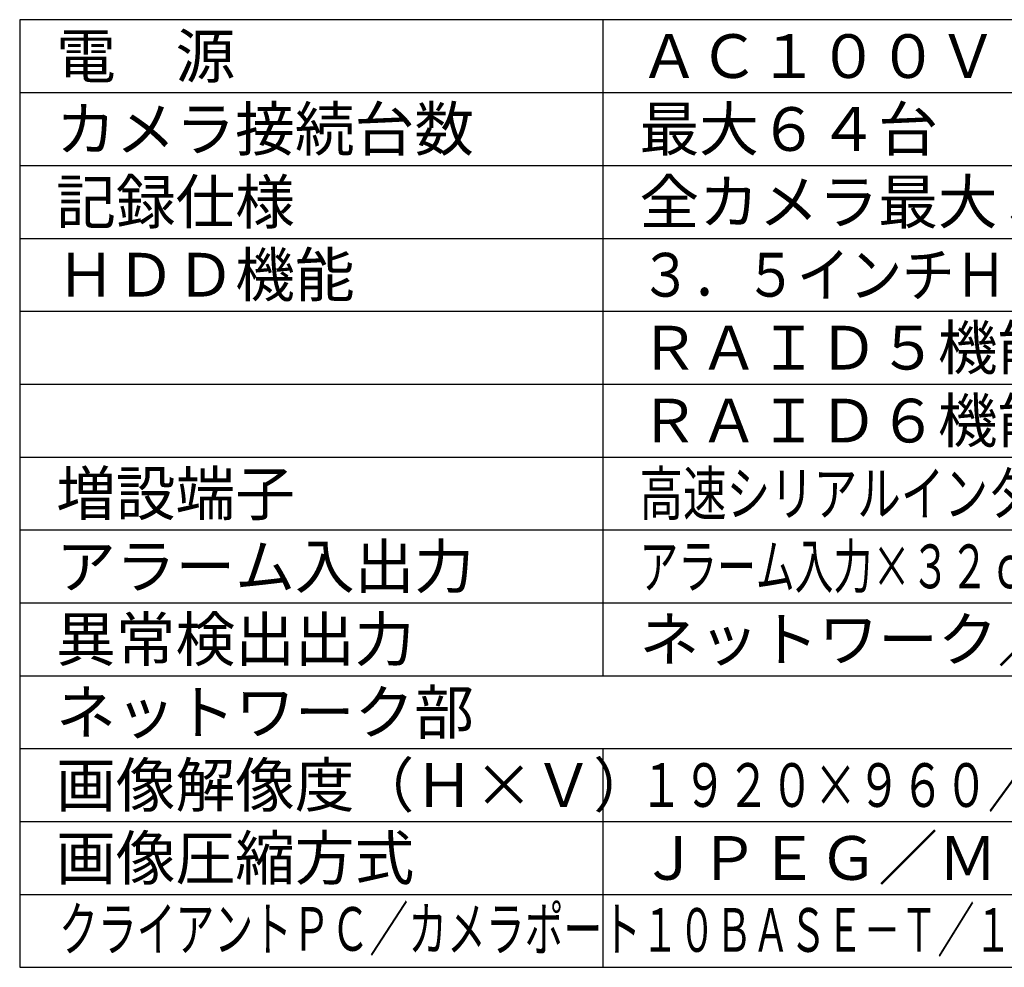
# Model space of a CAD drawing. Units: millimetres. Extents: x -60 to 75, y -69 to 45.
# Drawn here: x -60 to 7, y -69 to -4 of the extents above; entities that cross this region are included whole.
import ezdxf

# ---------------------------------------------------------------- set-up
doc = ezdxf.new("R2010")
doc.units = ezdxf.units.MM
doc.layers.add('MOJI1', color=2, linetype='Continuous')
doc.layers.add('WAKU', color=4, linetype='Continuous')
doc.styles.add('KANJI', font='MONOTXT', dxfattribs={"bigfont": 'BIGFONT'})
doc.styles.get("Standard").update_dxf_attribs({"font": 'MONOTXT.shx', "bigfont": 'BIGFONT.shx'})

msp = doc.modelspace()

# ---------------------------------------------------------------- linework, layer by layer
at = {"layer": 'WAKU', "color": 4}
for p, q in [((-60.48643, -3.93338), (-60.48643, -68.93338)), ((64.51357, -3.93338), (-60.48643, -3.93338)), ((-20.48643, -48.93338), (-20.48643, -3.93338)), ((-20.48643, -68.93338), (-20.48643, -53.93338)), ((-60.48643, -68.93338), (64.51357, -68.93338))]:
    msp.add_line(p, q, dxfattribs=at)
at = {"layer": 'WAKU', "color": 1}
for p, q in [((-60.48643, -8.93338), (64.51357, -8.93338)), ((-60.48643, -13.93338), (64.51357, -13.93338)), ((-60.48643, -18.93338), (64.51357, -18.93338)), ((-60.48643, -23.93338), (64.51357, -23.93338)), ((-60.48643, -28.93338), (64.51357, -28.93338)), ((-60.48643, -33.93338), (64.51357, -33.93338)), ((-60.48643, -38.93338), (64.51357, -38.93338)), ((-60.48643, -43.93338), (64.51357, -43.93338)), ((-60.48643, -48.93338), (64.51357, -48.93338)), ((-60.48643, -53.93338), (64.51357, -53.93338)), ((-60.48643, -58.93338), (64.51357, -58.93338)), ((-60.48643, -63.93338), (64.51357, -63.93338))]:
    msp.add_line(p, q, dxfattribs=at)

# ---------------------------------------------------------------- texts
at = {"layer": 'MOJI1'}
for s, p in [('電\u3000源', (-57.98643, -7.93338)), ('ＡＣ１００Ｖ\u3000５０／６０Ｈｚ', (-17.98643, -7.93338)), ('カメラ接続台数', (-57.98643, -12.93338)), ('最大６４台', (-17.98643, -12.93338)), ('記録仕様', (-57.98643, -17.93338)), ('全カメラ最大３０ｉｐｓ動画記録', (-17.98643, -17.93338)), ('ＨＤＤ機能', (-57.98643, -22.93338)), ('ＲＡＩＤ５機能（ＨＤＤ３台以上）', (-17.98643, -27.93338)), ('ＲＡＩＤ６機能（ＨＤＤ４台以上）', (-17.98643, -32.93338)), ('増設端子', (-57.98643, -37.93338)), ('アラーム入出力', (-57.98643, -42.93338)), ('異常検出出力', (-57.98643, -47.93338)), ('ネットワーク／ＨＤＤ／カメラ', (-17.98643, -47.93338)), ('ネットワーク部', (-57.98643, -52.93338)), ('画像解像度（Ｈ×Ｖ）', (-57.98643, -57.93338)), ('画像圧縮方式', (-57.98643, -62.93338)), ('ＪＰＥＧ／ＭＰＥＧ－４（カメラ依存）', (-17.98643, -62.93338))]:
    msp.add_text(s, height=3, dxfattribs=at).set_placement(p)
for s, width, p in [('３．５インチＨＤＤ×最大９台搭載可能（初期１台搭載）', 0.88, (-17.98643, -22.93338)), ('高速シリアルインターフェイス（理論値１．５Ｇｂｂｐｓ）×５系統', 0.73, (-17.98643, -37.93338)), ('アラーム入力×３２ｃｈ、アラーム復帰入力×１ｃｈ、アラーム出力×１ｃｈ', 0.65, (-17.98643, -42.93338)), ('１９２０×９６０／６４０×４８０／３２０×２４０（カメラ依存）', 0.73, (-17.98643, -57.93338))]:
    msp.add_text(s, height=3, dxfattribs=dict(at, width=width)).set_placement(p)
at = {"layer": 'MOJI1', "style": 'KANJI'}
for s, width, p in [('クライアントＰＣ／カメラポート', 0.65, (-57.78084, -67.80142)), ('１０ＢＡＳＥ－Ｔ／１００ＢＡＳＥ－ＴＸ／１０００ＢＡＳＥ－Ｔ（ＲＪ－４５）', 0.62, (-17.85023, -67.87025))]:
    msp.add_text(s, height=3, dxfattribs=dict(at, width=width)).set_placement(p)

doc.saveas('drawing.dxf')
